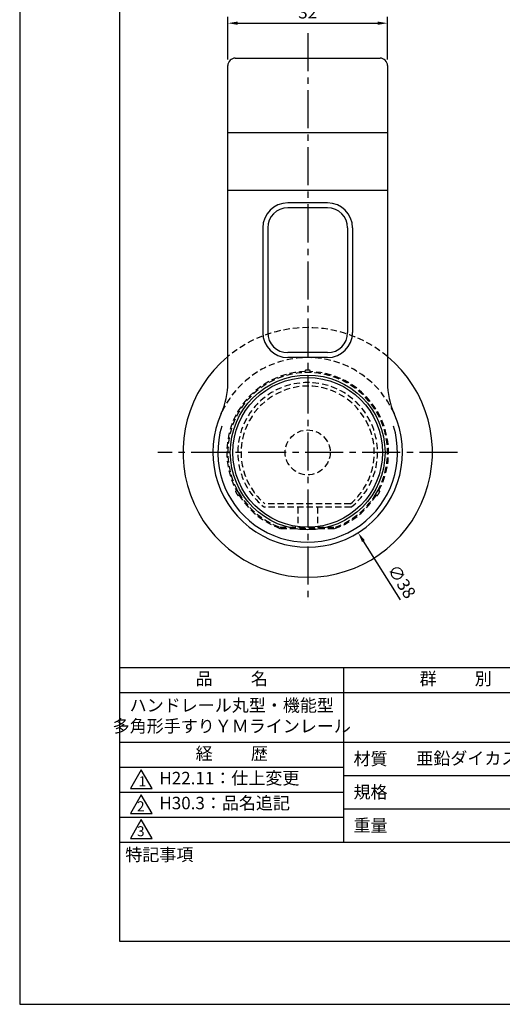
# Model space of a CAD drawing. Extents: x 0 to 210, y 0 to 297.
# Drawn here: x 0 to 97, y 0 to 197 of the extents above; entities that cross this region are included whole.
import ezdxf

# ---------------------------------------------------------------- set-up
doc = ezdxf.new("R2010")
doc.units = 0
doc.header["$LTSCALE"] = 0.4
doc.linetypes.add('CENTER2', pattern=[28.575, 19.05, -3.175, 3.175, -3.175])
doc.linetypes.add('HIDDEN2', pattern=[4.7625, 3.175, -1.5875])
doc.layers.get('DEFPOINTS').update_dxf_attribs({"linetype": 'CONTINUOUS'})
for name, color, linetype in [('CENTER', 6, 'CENTER2'), ('DIMS', 1, 'CONTINUOUS'), ('HIDDEN', 9, 'HIDDEN2'), ('MODEL', 7, 'CONTINUOUS'), ('MODEL2', 254, 'CONTINUOUS'), ('TITLE', 7, 'CONTINUOUS')]:
    doc.layers.add(name, color=color, linetype=linetype)
doc.styles.add('DIMS', font='romans.shx', dxfattribs={"width": 0.75, "bigfont": 'bigfont.shx'})
doc.styles.get("Standard").update_dxf_attribs({"font": 'romans.shx', "bigfont": 'bigfont.shx'})
doc.dimstyles.new('DIMS', dxfattribs={"dimscale": 0, "dimtxt": 2.5, "dimasz": 2, "dimexe": 1.25, "dimexo": 1.25, "dimtad": 1, "dimtxsty": 'DIMS', "dimcen": 0, "dimclrt": 7, "dimazin": 3, "dimtfac": 1, "dimtmove": 0, "dimatfit": 3})

# ---------------------------------------------------------------- blocks, each defined once
blk = doc.blocks.new('*D10')
at = {"layer": 'DEFPOINTS', "color": 0}
for p in [(73.71, 196.58), (41.71, 188.08), (73.71, 188.08)]:
    blk.add_point(p, dxfattribs=at)
at = {"layer": 'DIMS', "color": 0}
for p, q in [((41.71, 189.33), (41.71, 197.83)), ((73.71, 189.33), (73.71, 197.83)), ((43.71, 196.58), (71.71, 196.58))]:
    blk.add_line(p, q, dxfattribs=at)
for points in [[(43.71, 196.91), (43.71, 196.24), (41.71, 196.58)], [(71.71, 196.91), (71.71, 196.24), (73.71, 196.58)]]:
    blk.add_solid(points, dxfattribs=at)
at = {"layer": 'DIMS', "color": 7, "insert": (57.71, 198.45), "char_height": 2.5, "attachment_point": 5, "style": 'DIMS'}
blk.add_mtext('32', dxfattribs=at)
blk = doc.blocks.new('*D13')
at = {"layer": 'DEFPOINTS', "color": 0}
for p in [(47.6, 126.66), (67.83, 94.49)]:
    blk.add_point(p, dxfattribs=at)
at = {"layer": 'DIMS', "color": 0}
blk.add_line((76.31, 81.01), (68.89, 92.8), dxfattribs=at)
blk.add_solid([(69.17, 92.98), (68.61, 92.62), (67.83, 94.49)], dxfattribs=at)
at = {"layer": 'DIMS', "color": 7, "insert": (76.3, 84.54), "char_height": 2.5, "attachment_point": 5, "rotation": 302.1621, "style": 'DIMS'}
blk.add_mtext('∅38', dxfattribs=at)

msp = doc.modelspace()

# ---------------------------------------------------------------- linework, layer by layer
at = {"layer": 'CENTER'}
for p, q in [((57.712, 194.577), (57.712, 80.577)), ((87.712, 110.577), (27.712, 110.577))]:
    msp.add_line(p, q, dxfattribs=at)
at = {"layer": 'DEFPOINTS'}
msp.add_lwpolyline([(0, 0), (210, 0), (210, 297), (0, 297)], close=True, dxfattribs=at)
at = {"layer": 'HIDDEN'}
for p, q in [((57.212, 126.586), (57.212, 126.923)), ((58.212, 126.586), (57.212, 126.586)), ((58.212, 126.586), (58.212, 126.923)), ((43.598, 103.006), (43.307, 102.838)), ((44.098, 102.14), (43.598, 103.006)), ((71.326, 102.14), (71.826, 103.006)), ((71.826, 103.006), (72.118, 102.838)), ((44.098, 102.14), (43.807, 101.972)), ((71.326, 102.14), (71.618, 101.972)), ((66.373, 99.577), (49.052, 99.577)), ((66.302, 100.293), (49.123, 100.293)), ((55.712, 99.577), (55.712, 95.577)), ((59.712, 99.577), (59.712, 95.577)), ((52.144, 95.577), (63.28, 95.577)), ((52.246, 95.327), (63.178, 95.327))]:
    msp.add_line(p, q, dxfattribs=at)
msp.add_circle((57.712, 110.577), 4.5, dxfattribs=at)
for centre, radius, start, end in [((57.712, 110.577), 25, 50.20818, 129.79182), ((57.712, 110.577), 19, 24.24963, 155.75037), ((57.712, 110.577), 16.2, 91.76867, 208.23133), ((57.712, 110.577), 16, 290.36413, 249.63587), ((57.312, 126.923), 0.1, 91.40187, 180), ((57.712, 110.577), 16.45, 88.59813, 91.40187), ((58.112, 126.923), 0.1, 0, 88.59813), ((57.712, 110.577), 16.2, 331.76867, 88.23133), ((57.712, 110.577), 14, 308.21321, 231.78679), ((57.712, 110.512), 13.349, 310.04751, 229.95249), ((43.357, 102.751), 0.1, 120, 208.59813), ((57.712, 110.577), 16.45, 208.59813, 211.40187), ((57.712, 110.577), 16.45, 328.59813, 331.40187), ((72.068, 102.751), 0.1, 331.40187, 60), ((43.757, 102.059), 0.1, 211.40187, 300), ((57.712, 110.577), 16.2, 211.76867, 250.28088), ((57.712, 110.577), 16.2, 289.71912, 328.23133), ((71.668, 102.059), 0.1, 240, 328.59813)]:
    msp.add_arc(centre, radius, start, end, dxfattribs=at)
at = {"layer": 'MODEL'}
for p, q in [((43.212, 189.577), (72.212, 189.577)), ((41.712, 124.542), (41.712, 188.077)), ((73.712, 188.077), (73.712, 124.542)), ((73.712, 174.577), (41.712, 174.577)), ((73.712, 163.077), (41.712, 163.077)), ((61.712, 160.577), (53.712, 160.577)), ((48.712, 155.577), (48.712, 134.577)), ((66.712, 155.577), (66.712, 134.577)), ((61.712, 129.577), (53.712, 129.577))]:
    msp.add_line(p, q, dxfattribs=at)
for radius in [15.5, 15]:
    msp.add_circle((57.712, 110.577), radius, dxfattribs=at)
for centre, radius, start, end in [((43.212, 188.077), 1.5, 90, 180), ((72.212, 188.077), 1.5, 0, 90), ((53.712, 155.577), 5, 90, 180), ((61.712, 155.577), 5, 0, 90), ((53.712, 134.577), 5, 180, 270), ((61.712, 134.577), 5, 270, 0), ((57.712, 110.577), 25, 129.79182, 50.20818), ((26.712, 124.542), 15, 335.75037, 0), ((88.712, 124.542), 15, 180, 204.24963), ((57.712, 110.577), 19, 155.75037, 24.24963)]:
    msp.add_arc(centre, radius, start, end, dxfattribs=at)
at = {"layer": 'MODEL2'}
for p, q in [((61.712, 159.577), (53.712, 159.577)), ((49.712, 155.577), (49.712, 134.577)), ((65.712, 155.577), (65.712, 134.577)), ((61.712, 130.577), (53.712, 130.577))]:
    msp.add_line(p, q, dxfattribs=at)
for centre, radius, start, end in [((53.712, 155.577), 4, 90, 180), ((61.712, 155.577), 4, 0, 90), ((53.712, 134.577), 4, 180, 270), ((61.712, 134.577), 4, 270, 0), ((57.712, 110.577), 18, 162.91742, 17.08258)]:
    msp.add_arc(centre, radius, start, end, dxfattribs=at)
at = {"layer": 'TITLE'}
for p, q in [((20, 67.5), (199.75, 67.5)), ((64.875, 67.5), (64.875, 32.5)), ((20, 62.5), (199.75, 62.5)), ((20, 52.5), (199.75, 52.5)), ((20, 47.5), (64.875, 47.5)), ((20, 47.5), (64.875, 47.5)), ((64.875, 45.833), (109.875, 45.833)), ((20, 42.5), (64.875, 42.5)), ((20, 37.5), (64.875, 37.5)), ((64.875, 39.167), (109.875, 39.167)), ((20, 32.5), (199.75, 32.5))]:
    msp.add_line(p, q, dxfattribs=at)
for points in [[(20, 12.625), (199.75, 12.625), (199.75, 284.375), (20, 284.375)], [(24.375, 47), (22.21, 43.25), (26.54, 43.25)], [(24.375, 42), (22.21, 38.25), (26.54, 38.25)], [(24.375, 37), (22.21, 33.25), (26.54, 33.25)]]:
    msp.add_lwpolyline(points, close=True, dxfattribs=at)

# ---------------------------------------------------------------- texts
at = {"layer": 'TITLE', "char_height": 2.5}
for s, insert, width, attachment_point in [('品          名', (42.5, 64.925), 45, 5), ('群          別', (87.375, 64.925), 45, 5), ('ハンドレール丸型・機能型\\P多角形手すりＹＭラインレール', (42.5, 57.5), 45, 5), ('経          歴', (42.5, 49.925), 45, 5), ('材質', (66.904, 50.437), 7.28283, 1), ('亜鉛ダイカスト', (91.415, 48.958), 36.92043, 5), ('H22.11：仕上変更', (28, 45), 45.90476, 4), ('規格', (66.904, 43.771), 6.75946, 1), ('H30.3：品名追記', (28, 40), 44.69111, 4), ('重量', (66.904, 37.104), 7.10837, 1), ('特記事項', (21.166, 31.239), 14.65215, 1)]:
    msp.add_mtext(s, dxfattribs=dict(at, insert=insert, width=width, attachment_point=attachment_point))
at = {"layer": 'TITLE', "char_height": 2, "attachment_point": 1}
for s, insert in [('1', (23.824, 45.677)), ('2', (23.509, 40.677)), ('3', (23.509, 35.677))]:
    msp.add_mtext(s, dxfattribs=dict(at, insert=insert))

# ---------------------------------------------------------------- dimensions: what is measured, and where the dimension line sits
at = {"layer": 'DIMS'}
dim = msp.add_linear_dim(base=(73.712, 196.577), p1=(41.712, 188.077), p2=(73.712, 188.077), dimstyle='DIMS', override={"dimscale": 1}, dxfattribs=at)
dim.commit()
dim.dimension.update_dxf_attribs({"geometry": '*D10', "text_midpoint": (57.712, 198.452)})
dim = msp.add_diameter_dim_2p(p1=(47.598, 126.662), p2=(67.826, 94.493), dimstyle='DIMS', override={"dimscale": 1, "dimtofl": 0}, dxfattribs=at)
dim.commit()
dim.dimension.update_dxf_attribs({"geometry": '*D13', "text_midpoint": (74.715, 83.538), "dimtype": 163})

doc.saveas('drawing.dxf')
